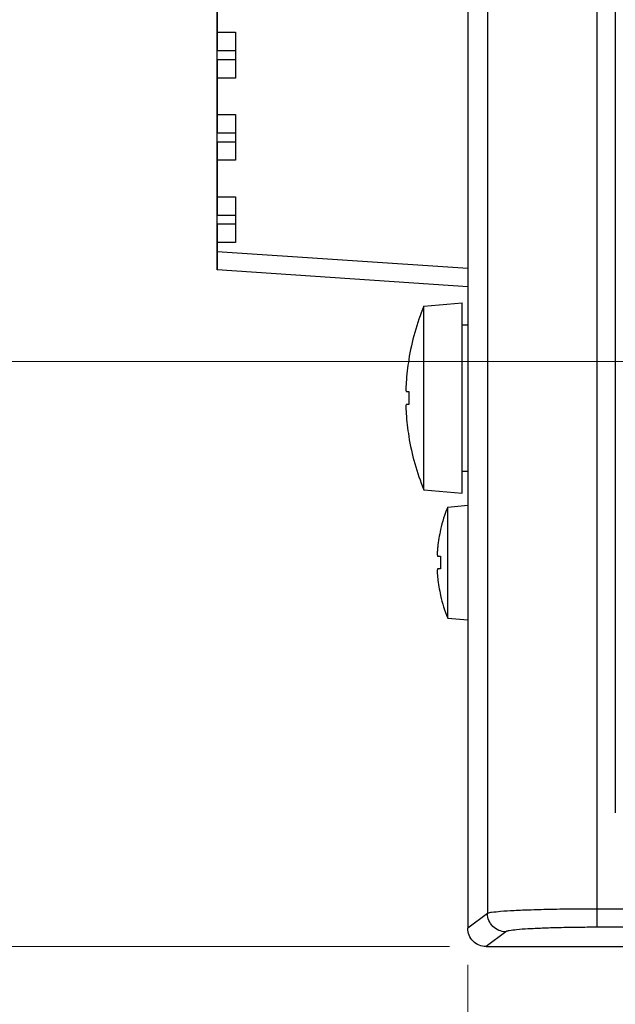
# Model space of a CAD drawing. Units: millimetres. Extents: x 0 to 828, y 10 to 570.
# Drawn here: x 161 to 177, y 321 to 348 of the extents above; entities that cross this region are included whole.
import ezdxf

# ---------------------------------------------------------------- set-up
doc = ezdxf.new("R2010")
doc.units = ezdxf.units.MM
doc.layers.add('1寸法線', color=140, linetype='Continuous', lineweight=15)
doc.styles.get("Standard").update_dxf_attribs({"font": 'romans.shx', "bigfont": 'bigfont.shx'})
doc.dimstyles.new('AM_JIS$0', dxfattribs={"dimtxt": 2.5, "dimasz": 2.5, "dimexe": 1, "dimexo": 1, "dimgap": 1, "dimtad": 3, "dimdsep": 46, "dimtxsty": 'STANDARD', "dimblk": 'OPEN', "dimcen": 0, "dimclrd": 256, "dimclre": 256, "dimclrt": 3, "dimadec": 0, "dimazin": 2, "dimtp": 0.2, "dimtm": 0.2, "dimtfac": 0.71, "dimtmove": 0, "dimatfit": 3, "dimldrblk": 'OPEN', "dimfxl": 1, "dimlwd": -1, "dimlwe": -1, "dimarcsym": 0})

# ---------------------------------------------------------------- blocks, each defined once
blk = doc.blocks.new('_Open')
at = {"color": 0, "linetype": 'ByBlock', "lineweight": -2}
for p, q in [((-1, 0.167), (0, 0)), ((-1, -0.167), (0, 0)), ((0, 0), (-1, 0))]:
    blk.add_line(p, q, dxfattribs=at)
blk = doc.blocks.new('*D22')
at = {"layer": '1寸法線', "transparency": 16777216}
for p, q in [((172.543, 483.921), (122.09, 483.921)), ((123.09, 481.421), (123.09, 325.421)), ((172.543, 322.921), (122.09, 322.921))]:
    blk.add_line(p, q, dxfattribs=at)
at = {"layer": 'Defpoints', "color": 0, "transparency": 16777216}
for p in [(173.543, 483.921), (123.09, 322.921), (173.543, 322.921)]:
    blk.add_point(p, dxfattribs=at)
at = {"layer": '1寸法線', "transparency": 16777216, "xscale": 2.5, "yscale": 2.5, "zscale": 2.5}
for p, rotation in [((123.09, 483.921), 90), ((123.09, 322.921), 270)]:
    blk.add_blockref('_Open', p, dxfattribs=dict(at, rotation=rotation))
at = {"layer": '1寸法線', "color": 3, "transparency": 16777216, "insert": (120.84, 403.421), "char_height": 2.5, "attachment_point": 5, "rotation": 90}
blk.add_mtext('322', dxfattribs=at)
blk = doc.blocks.new('*D25')
at = {"layer": '1寸法線', "transparency": 16777216}
for p, q in [((189.544, 337.921), (189.544, 307.058)), ((173.044, 322.42), (173.044, 307.058)), ((175.544, 308.058), (187.044, 308.058))]:
    blk.add_line(p, q, dxfattribs=at)
at = {"layer": 'Defpoints', "color": 0, "transparency": 16777216}
for p in [(189.544, 338.921), (173.044, 323.42), (189.544, 308.058)]:
    blk.add_point(p, dxfattribs=at)
at = {"layer": '1寸法線', "transparency": 16777216, "xscale": 2.5, "yscale": 2.5, "zscale": 2.5, "rotation": 180}
blk.add_blockref('_Open', (173.044, 308.058), dxfattribs=at)
at = {"layer": '1寸法線', "transparency": 16777216, "xscale": 2.5, "yscale": 2.5, "zscale": 2.5}
blk.add_blockref('_Open', (189.544, 308.058), dxfattribs=at)
at = {"layer": '1寸法線', "color": 3, "transparency": 16777216, "insert": (181.294, 310.308), "char_height": 2.5, "attachment_point": 5}
blk.add_mtext('33', dxfattribs=at)
blk = doc.blocks.new('*D26')
at = {"layer": '1寸法線', "transparency": 16777216}
for p, q in [((203.044, 374.394), (203.044, 301.06)), ((173.044, 322.355), (173.044, 301.06)), ((175.544, 302.06), (200.544, 302.06))]:
    blk.add_line(p, q, dxfattribs=at)
at = {"layer": 'Defpoints', "color": 0, "transparency": 16777216}
for p in [(203.044, 375.394), (173.044, 323.355), (203.044, 302.06)]:
    blk.add_point(p, dxfattribs=at)
at = {"layer": '1寸法線', "transparency": 16777216, "xscale": 2.5, "yscale": 2.5, "zscale": 2.5, "rotation": 180}
blk.add_blockref('_Open', (173.044, 302.06), dxfattribs=at)
at = {"layer": '1寸法線', "transparency": 16777216, "xscale": 2.5, "yscale": 2.5, "zscale": 2.5}
blk.add_blockref('_Open', (203.044, 302.06), dxfattribs=at)
at = {"layer": '1寸法線', "color": 3, "transparency": 16777216, "insert": (188.044, 304.31), "char_height": 2.5, "attachment_point": 5}
blk.add_mtext('60', dxfattribs=at)
blk = doc.blocks.new('*D28')
at = {"layer": '1寸法線', "transparency": 16777216}
for p, q in [((188.544, 338.921), (157.543, 338.921)), ((158.543, 325.421), (158.543, 336.421)), ((172.543, 322.921), (157.543, 322.921))]:
    blk.add_line(p, q, dxfattribs=at)
at = {"layer": 'Defpoints', "color": 0, "transparency": 16777216}
for p in [(158.543, 338.921), (189.544, 338.921), (173.543, 322.921)]:
    blk.add_point(p, dxfattribs=at)
at = {"layer": '1寸法線', "transparency": 16777216, "xscale": 2.5, "yscale": 2.5, "zscale": 2.5}
for p, rotation in [((158.543, 338.921), 90), ((158.543, 322.921), 270)]:
    blk.add_blockref('_Open', p, dxfattribs=dict(at, rotation=rotation))
at = {"layer": '1寸法線', "color": 3, "transparency": 16777216, "insert": (156.293, 330.921), "char_height": 2.5, "attachment_point": 5, "rotation": 90}
blk.add_mtext('32', dxfattribs=at)
blk = doc.blocks.new('*D29')
at = {"layer": '1寸法線', "transparency": 16777216}
for p, q in [((202.044, 375.394), (151.408, 375.394)), ((152.408, 325.421), (152.408, 372.894)), ((172.543, 322.921), (151.408, 322.921))]:
    blk.add_line(p, q, dxfattribs=at)
at = {"layer": 'Defpoints', "color": 0, "transparency": 16777216}
for p in [(152.408, 375.394), (203.044, 375.394), (173.543, 322.921)]:
    blk.add_point(p, dxfattribs=at)
at = {"layer": '1寸法線', "transparency": 16777216, "xscale": 2.5, "yscale": 2.5, "zscale": 2.5}
for p, rotation in [((152.408, 375.394), 90), ((152.408, 322.921), 270)]:
    blk.add_blockref('_Open', p, dxfattribs=dict(at, rotation=rotation))
at = {"layer": '1寸法線', "color": 3, "transparency": 16777216, "insert": (150.158, 349.157), "char_height": 2.5, "attachment_point": 5, "rotation": 90}
blk.add_mtext('105', dxfattribs=at)
blk = doc.blocks.new('*D40')
at = {"layer": '1寸法線', "transparency": 16777216}
for p, q in [((188.044, 432.224), (140.532, 432.224)), ((141.532, 429.724), (141.532, 325.421)), ((172.543, 322.921), (140.532, 322.921))]:
    blk.add_line(p, q, dxfattribs=at)
at = {"layer": 'Defpoints', "color": 0, "transparency": 16777216}
for p in [(189.044, 432.224), (141.532, 322.921), (173.543, 322.921)]:
    blk.add_point(p, dxfattribs=at)
at = {"layer": '1寸法線', "transparency": 16777216, "xscale": 2.5, "yscale": 2.5, "zscale": 2.5}
for p, rotation in [((141.532, 432.224), 90), ((141.532, 322.921), 270)]:
    blk.add_blockref('_Open', p, dxfattribs=dict(at, rotation=rotation))
at = {"layer": '1寸法線', "color": 3, "transparency": 16777216, "insert": (139.282, 377.572), "char_height": 2.5, "attachment_point": 5, "rotation": 90}
blk.add_mtext('218.6', dxfattribs=at)
blk = doc.blocks.new('*D41')
at = {"layer": '1寸法線', "transparency": 16777216}
for p, q in [((188.044, 452.921), (135.532, 452.921)), ((136.532, 450.421), (136.532, 325.421)), ((172.543, 322.921), (135.532, 322.921))]:
    blk.add_line(p, q, dxfattribs=at)
at = {"layer": 'Defpoints', "color": 0, "transparency": 16777216}
for p in [(189.044, 452.921), (136.532, 322.921), (173.543, 322.921)]:
    blk.add_point(p, dxfattribs=at)
at = {"layer": '1寸法線', "transparency": 16777216, "xscale": 2.5, "yscale": 2.5, "zscale": 2.5}
for p, rotation in [((136.532, 452.921), 90), ((136.532, 322.921), 270)]:
    blk.add_blockref('_Open', p, dxfattribs=dict(at, rotation=rotation))
at = {"layer": '1寸法線', "color": 3, "transparency": 16777216, "insert": (134.282, 387.921), "char_height": 2.5, "attachment_point": 5, "rotation": 90}
blk.add_mtext('260', dxfattribs=at)
blk = doc.blocks.new('*D42')
at = {"layer": '1寸法線', "transparency": 16777216}
for p, q in [((185.544, 401.421), (185.544, 312.071)), ((173.044, 322.42), (173.044, 312.071)), ((183.044, 313.071), (175.544, 313.071))]:
    blk.add_line(p, q, dxfattribs=at)
at = {"layer": 'Defpoints', "color": 0, "transparency": 16777216}
for p in [(185.544, 402.421), (173.044, 323.42), (173.044, 313.071)]:
    blk.add_point(p, dxfattribs=at)
at = {"layer": '1寸法線', "transparency": 16777216, "xscale": 2.5, "yscale": 2.5, "zscale": 2.5, "rotation": 180}
blk.add_blockref('_Open', (173.044, 313.071), dxfattribs=at)
at = {"layer": '1寸法線', "transparency": 16777216, "xscale": 2.5, "yscale": 2.5, "zscale": 2.5}
blk.add_blockref('_Open', (185.544, 313.071), dxfattribs=at)
at = {"layer": '1寸法線', "color": 3, "transparency": 16777216, "insert": (179.294, 315.321), "char_height": 2.5, "attachment_point": 5}
blk.add_mtext('25', dxfattribs=at)
blk = doc.blocks.new('*D44')
at = {"layer": '1寸法線', "transparency": 16777216}
for p, q in [((216.544, 339.818), (216.544, 294.416)), ((173.044, 322.42), (173.044, 294.416)), ((214.044, 295.416), (175.544, 295.416))]:
    blk.add_line(p, q, dxfattribs=at)
at = {"layer": 'Defpoints', "color": 0, "transparency": 16777216}
for p in [(216.544, 340.818), (173.044, 323.42), (173.044, 295.416)]:
    blk.add_point(p, dxfattribs=at)
at = {"layer": '1寸法線', "transparency": 16777216, "xscale": 2.5, "yscale": 2.5, "zscale": 2.5, "rotation": 180}
blk.add_blockref('_Open', (173.044, 295.416), dxfattribs=at)
at = {"layer": '1寸法線', "transparency": 16777216, "xscale": 2.5, "yscale": 2.5, "zscale": 2.5}
blk.add_blockref('_Open', (216.544, 295.416), dxfattribs=at)
at = {"layer": '1寸法線', "color": 3, "transparency": 16777216, "insert": (194.794, 297.666), "char_height": 2.5, "attachment_point": 5}
blk.add_mtext('87', dxfattribs=at)
blk = doc.blocks.new('*D45')
at = {"layer": '1寸法線', "transparency": 16777216}
for p, q in [((184.544, 402.421), (145.277, 402.421)), ((146.277, 399.921), (146.277, 325.421)), ((172.543, 322.921), (145.277, 322.921))]:
    blk.add_line(p, q, dxfattribs=at)
at = {"layer": 'Defpoints', "color": 0, "transparency": 16777216}
for p in [(185.544, 402.421), (146.277, 322.921), (173.543, 322.921)]:
    blk.add_point(p, dxfattribs=at)
at = {"layer": '1寸法線', "transparency": 16777216, "xscale": 2.5, "yscale": 2.5, "zscale": 2.5}
for p, rotation in [((146.277, 402.421), 90), ((146.277, 322.921), 270)]:
    blk.add_blockref('_Open', p, dxfattribs=dict(at, rotation=rotation))
at = {"layer": '1寸法線', "color": 3, "transparency": 16777216, "insert": (144.027, 362.671), "char_height": 2.5, "attachment_point": 5, "rotation": 90}
blk.add_mtext('159', dxfattribs=at)

msp = doc.modelspace()

# ---------------------------------------------------------------- linework, layer by layer
for p, q in [((173.0438, 483.422), (173.0438, 323.4197)), ((176.5756, 323.4463), (176.5756, 468.8135)), ((173.5829, 468.4774), (173.5829, 323.8237)), ((177.0756, 389.9208), (177.0756, 326.5759)), ((166.1938, 341.4208), (166.1938, 355.4208)), ((166.1938, 349.4208), (166.1938, 347.4208)), ((166.1938, 347.9208), (166.6938, 347.9208)), ((166.6938, 347.9208), (166.6938, 346.6708)), ((166.1938, 347.4208), (166.6938, 347.4208)), ((166.1938, 347.1708), (166.1938, 345.1708)), ((166.6938, 347.1708), (166.1938, 347.1708)), ((166.6938, 346.6708), (166.1938, 346.6708)), ((166.1938, 345.6708), (166.6938, 345.6708)), ((166.6938, 345.6708), (166.6938, 344.4208)), ((166.1938, 345.1708), (166.6938, 345.1708)), ((166.1938, 344.9208), (166.1938, 342.9208)), ((166.6938, 344.9208), (166.1938, 344.9208)), ((166.6938, 344.4208), (166.1938, 344.4208)), ((166.1938, 343.4208), (166.6938, 343.4208)), ((166.6938, 343.4208), (166.6938, 342.1708)), ((166.1938, 342.9208), (166.6938, 342.9208)), ((166.1938, 342.6708), (166.1938, 341.4208)), ((166.6938, 342.6708), (166.1938, 342.6708)), ((166.6938, 342.1708), (166.1938, 342.1708)), ((173.0438, 341.4631), (166.1938, 341.9197)), ((173.0438, 340.9642), (166.1938, 341.4208)), ((171.8438, 340.429), (172.8938, 340.5208)), ((171.8438, 335.4127), (171.8438, 340.429)), ((172.8938, 335.3208), (172.8938, 340.5208)), ((172.8938, 339.9208), (173.0438, 339.9208)), ((171.4286, 338.9708), (171.431, 338.9708)), ((171.36, 338.0958), (171.431, 338.0958)), ((171.431, 337.7458), (171.36, 337.7458)), ((171.431, 336.8708), (171.4286, 336.8708)), ((172.8938, 335.9208), (173.0438, 335.9208)), ((171.8438, 335.4127), (172.8938, 335.3208)), ((172.4938, 334.939), (173.0438, 334.9871)), ((172.4938, 331.9027), (172.4938, 334.939)), ((172.2966, 334.3208), (172.3005, 334.3208)), ((172.2204, 333.5958), (172.3005, 333.5958)), ((172.3005, 333.2458), (172.2204, 333.2458)), ((172.3005, 332.5208), (172.2966, 332.5208)), ((172.4938, 331.9027), (173.0438, 331.8546)), ((203.0444, 323.9456), (176.5756, 323.9456)), ((173.5829, 323.8237), (173.0438, 323.4197)), ((203.502, 323.4463), (176.5756, 323.4463)), ((174.0817, 323.3244), (173.5432, 322.9208)), ((173.5432, 322.9208), (237.0475, 322.9208))]:
    msp.add_line(p, q)
for centre, radius, start, end in [((177.8846, 337.9208), 6.5408, 157.45164, 170.76222), ((177.8846, 337.9208), 6.5384, 170.75888, 176.27312), ((175.1246, 338.1003), 3.7726, 176.26879, 176.92718), ((177.8846, 337.9208), 6.4559, 178.4467, 181.5533), ((175.155, 337.7432), 3.8031, 183.12768, 183.72877), ((177.8846, 337.9208), 6.5384, 183.72688, 189.24112), ((177.8846, 337.9208), 6.5408, 189.23778, 202.54836), ((176.185, 333.4208), 3.9912, 157.64346, 166.96798), ((176.185, 333.4208), 3.9874, 166.95521, 173.88142), ((174.5322, 333.5979), 2.3251, 173.87797, 174.68749), ((176.185, 333.4208), 3.8884, 177.4205, 182.5795), ((174.5413, 333.2447), 2.3343, 185.3141, 186.12044), ((176.185, 333.4208), 3.9874, 186.11858, 193.04479), ((176.185, 333.4208), 3.9912, 193.03202, 202.35654)]:
    msp.add_arc(centre, radius, start, end)
for points, knots in [([(171.3574, 338.3026), (171.3567, 338.2891), (171.3554, 338.2625), (171.354, 338.2243), (171.3533, 338.1896), (171.3532, 338.1591), (171.3537, 338.1341), (171.3549, 338.1139), (171.3563, 338.1035), (171.3583, 338.0958), (171.36, 338.0958)], [0, 0, 0, 0, 0.04050704, 0.0797739, 0.11459403, 0.14490053, 0.17090685, 0.19063036, 0.20288449, 0.20781956, 0.20781956, 0.20781956, 0.20781956]), ([(171.36, 337.7458), (171.3583, 337.7458), (171.3563, 337.7381), (171.3549, 337.7277), (171.3536, 337.7074), (171.3532, 337.6824), (171.3533, 337.652), (171.354, 337.6173), (171.3554, 337.5787), (171.3568, 337.551), (171.3576, 337.5364), (171.3576, 337.5357)], [0, 0, 0, 0, 0.00499422, 0.01736327, 0.03712334, 0.06310256, 0.0933394, 0.1280708, 0.16735186, 0.20904265, 0.21127042, 0.21127042, 0.21127042, 0.21127042]), ([(172.2171, 333.8132), (172.2161, 333.8023), (172.2142, 333.7809), (172.212, 333.7497), (172.2105, 333.7205), (172.2095, 333.6937), (172.2092, 333.6697), (172.2094, 333.6487), (172.2103, 333.6309), (172.2117, 333.6164), (172.2139, 333.6057), (172.2159, 333.5987), (172.2191, 333.5958), (172.2204, 333.5958)], [0, 0, 0, 0, 0.03268088, 0.0643953, 0.09375267, 0.1206338, 0.1447532, 0.16574161, 0.18360924, 0.19823848, 0.20928957, 0.21644895, 0.22024909, 0.22024909, 0.22024909, 0.22024909]), ([(172.2204, 333.2458), (172.2191, 333.2458), (172.216, 333.2432), (172.214, 333.2364), (172.2118, 333.2261), (172.2104, 333.2122), (172.2095, 333.1949), (172.2092, 333.1743), (172.2095, 333.1503), (172.2104, 333.1233), (172.2119, 333.0936), (172.2142, 333.062), (172.216, 333.0401), (172.2171, 333.0288), (172.2171, 333.0285)], [0, 0, 0, 0, 0.0037048, 0.01058648, 0.02120642, 0.03529183, 0.0525336, 0.07308252, 0.09717177, 0.12440609, 0.15426452, 0.18624555, 0.21947807, 0.22025666, 0.22025666, 0.22025666, 0.22025666]), ([(176.5756, 323.9456), (176.3629, 323.9456), (175.9472, 323.9437), (175.3477, 323.9351), (174.8038, 323.9219), (174.3422, 323.9024), (173.9792, 323.8847), (173.7422, 323.8545), (173.6158, 323.8443), (173.5829, 323.8237)], [0, 0, 0, 0, 0.6380326, 1.2469892, 1.7991011, 2.2691612, 2.6357339, 2.8822657, 2.9987518, 2.9987518, 2.9987518, 2.9987518]), ([(174.0817, 323.3244), (174.0169, 323.3247), (173.886, 323.351), (173.7205, 323.4623), (173.6095, 323.6279), (173.5831, 323.7589), (173.5829, 323.8237)], [0, 0, 0, 0, 0.19431451, 0.38887605, 0.58351665, 0.77802241, 0.77802241, 0.77802241, 0.77802241]), ([(173.5432, 322.9208), (173.4781, 322.9208), (173.3468, 322.9468), (173.1808, 323.0578), (173.0697, 323.2236), (173.0438, 323.3548), (173.0438, 323.4197)], [0, 0, 0, 0, 0.1951806, 0.38984551, 0.58434373, 0.77912287, 0.77912287, 0.77912287, 0.77912287]), ([(176.5756, 323.4463), (176.399, 323.4463), (176.053, 323.4444), (175.5534, 323.4358), (175.0992, 323.4225), (174.7141, 323.4032), (174.4108, 323.3849), (174.2142, 323.356), (174.1077, 323.3439), (174.0817, 323.3244)], [0, 0, 0, 0, 0.5297386, 1.0380515, 1.499211, 1.8917509, 2.1976724, 2.4034665, 2.5011573, 2.5011573, 2.5011573, 2.5011573])]:
    msp.add_open_spline(points, degree=3, knots=knots)

# ---------------------------------------------------------------- dimensions: what is measured, and where the dimension line sits
at = {"layer": '1寸法線'}
for base, p1, p2, angle, override, picture, middle in [((123.0897, 322.9208), (173.5432, 483.9208), (173.5432, 322.9208), 90, {"dimlfac": 2}, '*D22', (123.0897, 403.4208)), ((203.0438, 302.0598), (173.0438, 323.3548), (203.0438, 375.3935), 0, {"dimdec": 1, "dimlfac": 2}, '*D26', (188.0438, 302.0598)), ((173.0438, 295.4158), (216.5438, 340.8178), (173.0438, 323.4197), 0, {"dimdec": 1, "dimlfac": 2}, '*D44', (194.7938, 295.4158))]:
    dim = msp.add_linear_dim(base=base, p1=p1, p2=p2, angle=angle, dimstyle='AM_JIS$0', override=override, dxfattribs=at)
    dim.commit()
    dim.dimension.update_dxf_attribs({"geometry": picture, "text_midpoint": middle, "dimtype": 160})
for base, p1, p2, angle, override, picture, middle in [((136.5319, 322.9208), (189.0438, 452.9208), (173.5432, 322.9208), 90, {"dimdec": 1, "dimlfac": 2}, '*D41', (134.2819, 387.9208)), ((141.5319, 322.9208), (189.0438, 432.224), (173.5432, 322.9208), 90, {"dimdec": 1, "dimlfac": 2}, '*D40', (139.2819, 377.5724)), ((146.2771, 322.9208), (185.5438, 402.4208), (173.5432, 322.9208), 90, {"dimdec": 1, "dimlfac": 2}, '*D45', (144.0271, 362.6708)), ((173.0438, 313.0708), (185.5438, 402.4208), (173.0438, 323.4197), 0, {"dimdec": 1, "dimlfac": 2}, '*D42', (179.2938, 315.3208)), ((152.4084, 375.3935), (173.5432, 322.9208), (203.0438, 375.3935), 90, {"dimdec": 0, "dimlfac": 2}, '*D29', (150.1584, 349.1572)), ((158.5432, 338.9208), (173.5432, 322.9208), (189.5438, 338.9208), 90, {"dimdec": 1, "dimlfac": 2}, '*D28', (156.2932, 330.9208)), ((189.5438, 308.0578), (173.0438, 323.4197), (189.5438, 338.9208), 0, {"dimdec": 1, "dimlfac": 2}, '*D25', (181.2938, 310.3078))]:
    dim = msp.add_linear_dim(base=base, p1=p1, p2=p2, angle=angle, dimstyle='AM_JIS$0', override=override, dxfattribs=at)
    dim.commit()
    dim.dimension.update_dxf_attribs({"geometry": picture, "text_midpoint": middle})

doc.saveas('drawing.dxf')
